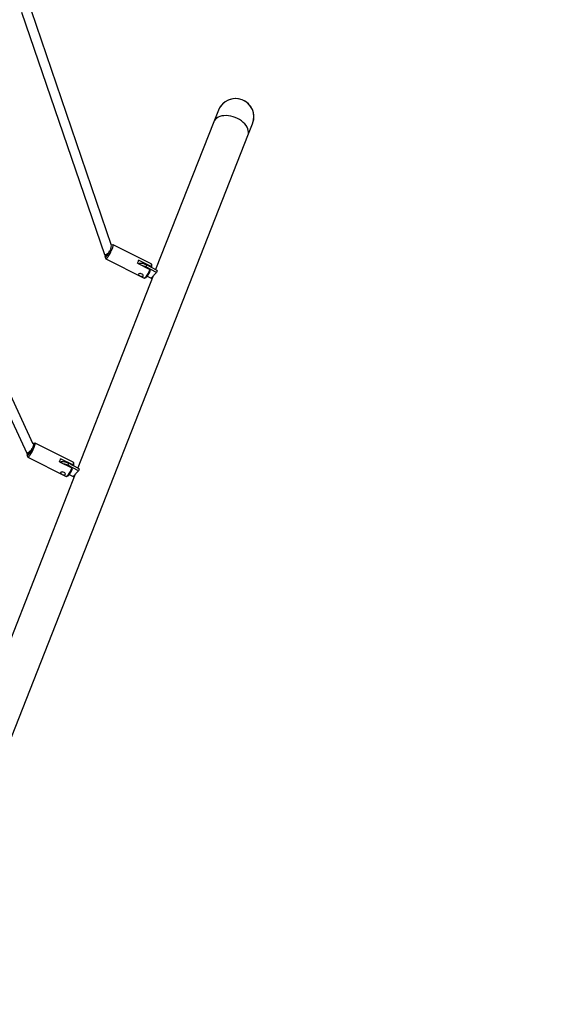
# Model space of a CAD drawing. Units: millimetres. Extents: x -5644 to 6445, y -5487 to 7329.
# Drawn here: x -474 to 400, y -1035 to 577 of the extents above; entities that cross this region are included whole.
import ezdxf

# ---------------------------------------------------------------- set-up
doc = ezdxf.new("R2010")
doc.units = ezdxf.units.MM
doc.layers.add('WYMIARY', color=7, linetype='Continuous')
doc.styles.add('SLDTEXTSTYLE0', font='TXT', dxfattribs={"width": 0.75})
doc.dimstyles.new('SLDDIMSTYLE0', dxfattribs={"dimtxt": 343.958333, "dimasz": 3.302, "dimexe": 0, "dimexo": 0.0625, "dimgap": 85.989583, "dimtad": 1, "dimdec": 0, "dimrnd": 1e-09, "dimzin": 12, "dimdsep": 46, "dimtxsty": 'SLDTEXTSTYLE0', "dimsah": 1, "dimcen": 0.09, "dimadec": 0, "dimazin": 3, "dimtfac": 1, "dimtofl": 0, "dimtmove": 0, "dimatfit": 3, "dimfxl": 0, "dimfrac": 2, "dimtolj": 1, "dimtzin": 12, "dimarcsym": 0})

# ---------------------------------------------------------------- blocks, each defined once
blk = doc.blocks.new('_D')
at = {"layer": 'WYMIARY', "color": 7}
for p, q in [((-5644.2, 2915.5), (-5644.2, 6880.4)), ((-5644.2, 6879.4), (4925.4, 6879.4)), ((4925.4, -2696), (4925.4, 6880.4))]:
    blk.add_line(p, q, dxfattribs=at)
for points in [[(-5644.2, 6879.4), (-5640.9, 6878.9), (-5640.9, 6879.9)], [(4925.4, 6879.4), (4922.1, 6879.9), (4922.1, 6878.9)]]:
    blk.add_solid(points, dxfattribs=at)
at = {"layer": 'WYMIARY', "color": 7, "insert": (-1159, 7322.8), "char_height": 343.96, "attachment_point": 1, "style": 'SLDTEXTSTYLE0'}
blk.add_mtext('10570', dxfattribs=at)
blk = doc.blocks.new('_D_1')
at = {"layer": 'WYMIARY', "color": 7}
for p, q in [((-619.3, 5390.5), (6437.7, 5390.5)), ((6436.7, 5390.5), (6436.7, -5487.5)), ((2760.1, -5487.5), (6437.7, -5487.5))]:
    blk.add_line(p, q, dxfattribs=at)
for points in [[(6436.7, 5390.5), (6436.2, 5387.2), (6437.2, 5387.2)], [(6436.7, -5487.5), (6437.2, -5484.2), (6436.2, -5484.2)]]:
    blk.add_solid(points, dxfattribs=at)
at = {"layer": 'WYMIARY', "color": 7, "insert": (5993.3, -564.1), "char_height": 343.96, "attachment_point": 1, "rotation": 90, "style": 'SLDTEXTSTYLE0'}
blk.add_mtext('10878', dxfattribs=at)

msp = doc.modelspace()

# ---------------------------------------------------------------- linework, layer by layer
at = {"color": 7, "linetype": 'Continuous', "lineweight": 25}
for p, q in [((-470.8, 589), (-335.1, 192.2)), ((-323.3, 207.1), (-454.7, 591.3)), ((-148.5, 428.6), (-156.1, 409.4)), ((-156.1, 409.4), (-251.2, 167.6)), ((-100, 387.2), (-92.4, 406.4)), ((-650.4, -1011.9), (-100, 387.2)), ((-321.3, 208.4), (-323.5, 207.7)), ((-258.4, 176.9), (-320.9, 208.4)), ((-451.6, -118.1), (-590.7, 182)), ((-334.9, 191.9), (-331.8, 190.4)), ((-333.7, 188.2), (-332.9, 185.5)), ((-332.6, 185.2), (-270, 153.7)), ((-281, 177.9), (-260.8, 167.7)), ((-258.8, 172.5), (-279.1, 182.8)), ((-605.2, 175.2), (-462.4, -132.9)), ((-266.3, 175.2), (-267.5, 172)), ((-249.9, 163.1), (-267.5, 172)), ((-248.6, 166.3), (-266.3, 175.2)), ((-259.7, 166), (-260.8, 167.7)), ((-258.8, 172.5), (-257.8, 170.9)), ((-258.6, 153.6), (-249.9, 163.1)), ((-257.3, 174), (-258.1, 176.6)), ((-248.6, 166.3), (-249.9, 163.1)), ((-255.2, 157.3), (-378.9, -157.1)), ((-279.2, 160.2), (-279.3, 159.9)), ((-269.7, 153.7), (-267.1, 154.6)), ((-264.9, 156.8), (-258.6, 153.6)), ((-449.1, -116.3), (-451.7, -117.2)), ((-386.1, -147.8), (-448.7, -116.3)), ((-462.3, -133), (-459.6, -134.3)), ((-461.5, -136.6), (-460.6, -139.2)), ((-460.4, -139.5), (-397.8, -171.1)), ((-386.6, -152.2), (-406.9, -142)), ((-408.8, -146.9), (-388.5, -157.1)), ((-394, -149.5), (-395.3, -152.8)), ((-377.7, -161.7), (-395.3, -152.8)), ((-376.4, -158.4), (-394, -149.5)), ((-387.5, -158.8), (-388.5, -157.1)), ((-386.6, -152.2), (-385.6, -153.9)), ((-385.1, -150.8), (-385.9, -148.2)), ((-376.4, -158.4), (-377.7, -161.7)), ((-383, -167.5), (-506.7, -481.9)), ((-406.9, -164.6), (-407.1, -164.9)), ((-397.4, -171.1), (-394.8, -170.2)), ((-392.7, -168), (-386.4, -171.1)), ((-386.4, -171.1), (-377.7, -161.7))]:
    msp.add_line(p, q, dxfattribs=at)
at = {"color": 7, "linetype": 'Continuous', "lineweight": 25, "flags": 128}
for points in [[(-324.7, 201.9), (-325.4, 200.2), (-326.2, 198.5), (-327.1, 196.7), (-328, 195), (-328.9, 193.3), (-329.8, 191.8), (-330.7, 190.5), (-331.5, 189.4), (-332.2, 188.6), (-332.8, 188.1), (-333.3, 187.9), (-333.6, 188), (-333.7, 188.4), (-333.7, 189.1), (-333.5, 190.1), (-333.2, 191.1)], [(-332.9, 185.5), (-332.7, 185.3), (-332.4, 185.2), (-331.9, 185.4), (-331.3, 185.9), (-330.5, 186.7), (-329.7, 187.8), (-328.8, 189.1), (-327.8, 190.7), (-326.8, 192.4), (-325.8, 194.2), (-324.8, 196.1), (-323.8, 198.1), (-323, 200), (-322.3, 201.8)], [(-327.1, 197.6), (-327.8, 196.3), (-328.6, 194.8), (-329.4, 193.5), (-330.2, 192.3), (-330.9, 191.4), (-331.5, 190.7), (-331.9, 190.4), (-332.3, 190.4), (-332.4, 190.7), (-332.4, 190.7)], [(-322.3, 201.8), (-321.6, 203.4), (-321.2, 204.9), (-320.8, 206.2), (-320.7, 207.2), (-320.7, 207.9), (-320.8, 208.4), (-321.2, 208.5), (-321.3, 208.4)], [(-266.3, 175.2), (-268.2, 176.1), (-270.3, 176.8), (-272.4, 177.4), (-274.4, 177.7), (-276.3, 177.8), (-278, 177.7), (-279.5, 177.3), (-279.7, 177.2)], [(-260.8, 167.7), (-261.7, 165.7), (-262.6, 163.8), (-263.6, 161.9), (-264.7, 160.1), (-265.7, 158.4), (-266.6, 157), (-267.5, 155.7), (-268.4, 154.8), (-269, 154.1), (-269.6, 153.7), (-270, 153.7), (-270, 153.7)], [(-267.1, 154.6), (-266.6, 154.9), (-266, 155.5), (-265.2, 156.4), (-264.3, 157.6), (-263.4, 159), (-262.5, 160.6), (-261.5, 162.4), (-260.6, 164.2), (-259.7, 166)], [(-258.4, 176.9), (-258.1, 176.6), (-258.1, 176), (-258.2, 175.1), (-258.4, 174), (-258.8, 172.5)], [(-279.4, 159.6), (-279.2, 159), (-278.6, 158.4), (-277.5, 157.7), (-276.3, 157.1), (-275.1, 156.6), (-273.9, 156.2), (-272.8, 156), (-271.9, 156.2), (-271.5, 156.7), (-271.4, 157.5), (-271.6, 158.5), (-272.4, 159.5), (-273.4, 160.4), (-274.7, 160.9), (-276, 161.1), (-277.3, 161), (-278.5, 160.7), (-279.2, 160.2), (-279.2, 160.2)], [(-452.5, -122.9), (-453.2, -124.5), (-454, -126.3), (-454.8, -128), (-455.7, -129.8), (-456.7, -131.4), (-457.6, -132.9), (-458.5, -134.2), (-459.3, -135.3), (-460, -136.2), (-460.6, -136.7), (-461, -136.9), (-461.4, -136.8), (-461.5, -136.4), (-461.5, -135.7), (-461.3, -134.7), (-461, -133.6)], [(-460.6, -139.2), (-460.5, -139.5), (-460.2, -139.6), (-459.7, -139.4), (-459.1, -138.9), (-458.3, -138), (-457.5, -137), (-456.5, -135.6), (-455.6, -134.1), (-454.5, -132.4), (-453.5, -130.5), (-452.5, -128.6), (-451.6, -126.7), (-450.8, -124.8), (-450, -123)], [(-453.9, -125.1), (-454.1, -125.4), (-454.8, -126.9), (-455.5, -128.4), (-456.4, -129.9), (-457.2, -131.3), (-457.9, -132.4), (-458.6, -133.4), (-459.2, -134), (-459.7, -134.4), (-460, -134.4), (-460.2, -134.1), (-460.2, -134)], [(-452, -117.4), (-451.8, -117.3), (-451.4, -117.2), (-451.2, -117.5), (-451.1, -118), (-451.2, -118.9), (-451.5, -120), (-451.9, -121.3), (-452.5, -122.9)], [(-450, -123), (-449.4, -121.3), (-448.9, -119.8), (-448.6, -118.6), (-448.4, -117.6), (-448.4, -116.8), (-448.6, -116.4), (-448.9, -116.3), (-449.1, -116.3)], [(-394, -149.5), (-396, -148.6), (-398.1, -147.9), (-400.1, -147.4), (-402.1, -147.1), (-404, -147), (-405.8, -147.1), (-407.3, -147.4), (-407.5, -147.5)], [(-388.5, -157.1), (-389.4, -159), (-390.4, -161), (-391.4, -162.9), (-392.4, -164.7), (-393.4, -166.3), (-394.4, -167.8), (-395.3, -169), (-396.1, -170), (-396.8, -170.7), (-397.4, -171), (-397.8, -171.1), (-397.8, -171.1)], [(-394.8, -170.2), (-394.4, -169.9), (-393.7, -169.3), (-393, -168.3), (-392.1, -167.2), (-391.2, -165.7), (-390.2, -164.1), (-389.3, -162.4), (-388.3, -160.6), (-387.5, -158.8)], [(-386.1, -147.8), (-385.9, -148.1), (-385.8, -148.7), (-385.9, -149.6), (-386.2, -150.8), (-386.6, -152.2)], [(-407.2, -165.1), (-407, -165.7), (-406.3, -166.4), (-405.3, -167), (-404.1, -167.7), (-402.8, -168.2), (-401.6, -168.6), (-400.5, -168.8), (-399.7, -168.6), (-399.2, -168), (-399.1, -167.2), (-399.4, -166.3), (-400.1, -165.2), (-401.2, -164.4), (-402.5, -163.9), (-403.8, -163.7), (-405.1, -163.8), (-406.2, -164.1), (-406.9, -164.6), (-406.9, -164.6)]]:
    msp.add_lwpolyline(points, dxfattribs=at)
at = {"color": 7, "linetype": 'Continuous', "lineweight": 25}
for centre, radius, start, end in [((-120.4, 417.5), 30.1, 338.4498, 158.4498), ((-120.4, 417.5), 30.1, 90, 158.4498), ((-120.4, 417.5), 30.1, 338.4498, 90), ((-343.2, 209.9), 20.1, 336.6411, 349.7397), ((-328.8, 199.5), 52.5, 335.665, 341.3823), ((-278.8, 149.6), 25.1, 63.2444, 77.731), ((-263.3, 173.4), 6.08, 335.8651, 5.8979), ((-456.6, -125.3), 52.5, 335.665, 341.3823), ((-406.6, -175.2), 25.1, 63.2444, 77.731), ((-391.1, -151.4), 6.08, 335.8651, 5.8979)]:
    msp.add_arc(centre, radius, start, end, dxfattribs=at)
for centre, major_axis, ratio, start_param, end_param in [((-128, 398.3), (28, -11.1), 0.654266, 0.001002, 3.142595), ((-328.5, 197.7), (6.48, 5.65), 0.239135, 3.044348, 4.530083), ((-328.5, 197.7), (6.48, 5.65), 0.239135, 3.044348, 4.530083), ((-456.3, -127), (6.08, 5.88), 0.164059, 3.133979, 4.719703), ((-456.3, -127), (6.08, 5.88), 0.164059, 3.084526, 4.719703), ((-456.3, -127), (6.08, 5.88), 0.164059, 3.084526, 3.133979)]:
    msp.add_ellipse(centre, major_axis=major_axis, ratio=ratio, start_param=start_param, end_param=end_param, dxfattribs=at)

# ---------------------------------------------------------------- dimensions: what is measured, and where the dimension line sits
at = {"layer": 'WYMIARY', "color": 7}
for base, p1, p2, angle, picture, middle in [((4925.4, 6879.4), (-5644.2, 2914.5), (4925.4, -2697), 0, '_D', (-523.7, 6879.4)), ((6436.7, -5487.5), (-620.3, 5390.5), (2759.1, -5487.5), 90, '_D_1', (6436.7, 71.3))]:
    dim = msp.add_linear_dim(base=base, p1=p1, p2=p2, angle=angle, dimstyle='SLDDIMSTYLE0', dxfattribs=at)
    dim.commit()
    dim.dimension.update_dxf_attribs({"geometry": picture, "text_midpoint": middle, "dimtype": 160})

doc.saveas('drawing.dxf')
